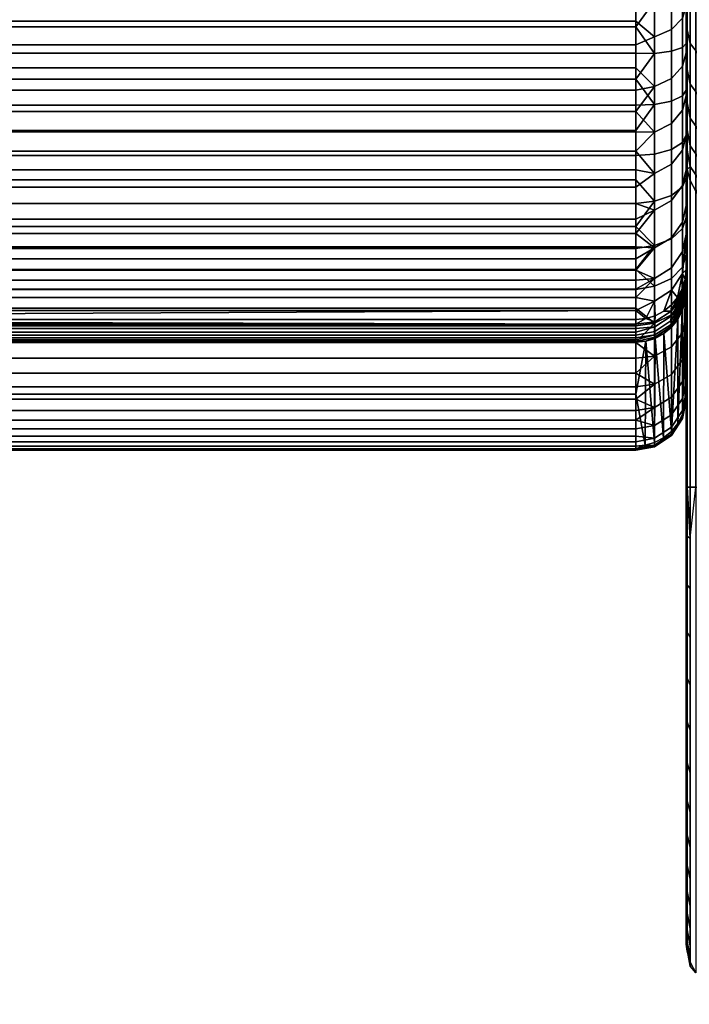
# Model space of a CAD drawing. Units: millimetres. Extents: x -475 to 475, y -555 to 575.
# Drawn here: x 242 to 376, y -555 to -359 of the extents above; entities that cross this region are included whole.
import ezdxf

# ---------------------------------------------------------------- set-up
doc = ezdxf.new("R2010")
doc.units = ezdxf.units.MM
doc.header["$MEASUREMENT"] = 0
for name, color, linetype, true_color in [('kreslo', 7, 'Continuous', 0x8cc3e6), ('kreslo bocnice', 7, 'Continuous', 0x8cc3e6), ('kreslo bocnice celo', 7, 'Continuous', 0x4b96c3)]:
    doc.layers.add(name, color=color, linetype=linetype, true_color=true_color)

msp = doc.modelspace()

# ---------------------------------------------------------------- meshes
at = {"layer": 'kreslo'}
mesh = msp.add_polyface(dxfattribs=at)
corners = [(368.68, -316.18, 15.47), (372.07, -300.05, 12.06), (372.07, -315.33, 17.53), (374.3, -314.03, 20.66), (374.3, -299.07, 15.3), (372.07, -327.54, 23.19), (368.68, -328.55, 21.21), (374.3, -325.99, 26.21), (372.07, -339.24, 29.83), (368.68, -340.42, 27.94), (374.3, -337.45, 32.71), (372.07, -350.37, 37.4), (368.68, -351.7, 35.61), (374.3, -348.35, 40.12), (372.07, -360.85, 45.84), (368.68, -362.32, 44.17), (374.3, -358.61, 48.39), (372.07, -370.6, 55.12), (368.68, -372.2, 53.57), (374.3, -368.16, 57.48), (367.46, -298.96, 9), (368.09, -298.31, 9), (369.11, -296.86, 9), (365, -344.18, 29.51), (375, -312.62, 24.06), (375, -324.3, 29.48), (375, -335.51, 35.84), (375, -298, 18.83), (375, -346.16, 43.08), (375, -356.19, 51.16), (375, -365.52, 60.04), (372.07, -354.98, 417.52), (368.68, -355.22, 419.74), (368.68, -365.64, 418.06), (372.07, -365.17, 415.88), (374.3, -354.62, 414.15), (374.3, -364.46, 412.57), (365, -360.32, 419.77), (370.47, -344.67, 419.37), (368.68, -344.67, 420.3), (366.82, -344.67, 420.83), (372.07, -344.67, 418.07), (373.37, -344.67, 416.47), (375, -363.68, 408.97), (375, -354.23, 410.49), (374.83, -344.67, 412.82), (374.3, -344.67, 414.68), (375, -344.67, 411), (375, -335.51, 35.84), (375, -408.69, 149.24), (375, -346.16, 43.08), (375, -356.19, 51.16), (375, -324.3, 29.48), (375, -344.67, 411), (375, -312.62, 24.06), (375, -298, 18.83), (375, -282.94, 15.05)]
mesh.append_faces([[corners[k] for k in face] for face in [(0, 1, 2, 2), (3, 2, 1, 4), (5, 6, 0, 2), (7, 5, 2, 3), (8, 9, 6, 5), (10, 8, 5, 7), (11, 12, 9, 8), (13, 11, 8, 10), (14, 15, 12, 11), (16, 14, 11, 13), (17, 18, 15, 14), (19, 17, 14, 16), (0, 20, 21, 21), (0, 21, 22, 22), (0, 22, 1, 1), (12, 23, 9, 9), (7, 3, 24, 25), (10, 7, 25, 26), (3, 4, 27, 24), (28, 29, 16, 13), (13, 10, 26, 28), (19, 16, 29, 30), (31, 32, 33, 34), (35, 31, 34, 36), (32, 37, 33, 33), (31, 38, 39, 32), (40, 32, 39, 39), (31, 41, 38, 38), (31, 42, 41, 41), (35, 42, 31, 31), (35, 36, 43, 44), (44, 45, 46, 35), (44, 47, 45, 45), (46, 42, 35, 35), (48, 49, 50, 50), (49, 51, 50, 50), (52, 49, 48, 48), (53, 49, 54, 54), (54, 49, 52, 52), (55, 56, 53, 53), (53, 54, 55, 55)]])
mesh = msp.add_polyface(dxfattribs=at)
corners = [(-372.07, -379.56, 65.16), (-372.07, -370.6, 55.12), (-368.68, -372.2, 53.57), (-368.68, -381.28, 63.74), (-365, -317.05, 15.08), (-368.68, -316.18, 15.47), (-365, -311.42, 12.84), (-366.73, -299.52, 9), (-365, -322.63, 17.54), (-368.68, -328.55, 21.21), (-365, -328.15, 20.22), (-365, -333.59, 23.11), (-368.68, -340.42, 27.94), (-365, -338.93, 26.2), (-365, -344.18, 29.51), (-368.68, -351.7, 35.61), (-365, -349.32, 33.01), (-368.68, -362.32, 44.17), (-365, -354.33, 36.71), (-365, -359.21, 40.6), (-365, -363.94, 44.67), (-365, -368.52, 48.91), (-365, -372.93, 53.32), (-365, -377.17, 57.87), (-365, -381.23, 62.57), (-372.07, -365.17, 415.88), (-372.07, -375.14, 413.17), (-368.68, -375.83, 415.28), (-368.68, -365.64, 418.06), (-372.07, -354.98, 417.52), (-368.68, -355.22, 419.74), (-365, -380.98, 414.17), (-365, -375.91, 416), (-365, -370.76, 417.54), (-365, -365.55, 418.8), (-365, -360.32, 419.77), (-366.82, -344.67, 420.83), (-365, -349.86, 420.87), (-365, -344.67, 421), (-365, -355.08, 420.46), (-368.68, -344.67, 420.3), (-370.47, -344.67, 419.37), (365, -375.91, 416), (-365, -375.91, 416), (-365, -380.98, 414.17), (365, -380.98, 414.17), (365, -365.55, 418.8), (-365, -365.55, 418.8), (-365, -370.76, 417.54), (365, -370.76, 417.54), (365, -355.08, 420.46), (-365, -355.08, 420.46), (-365, -360.32, 419.77), (365, -360.32, 419.77), (365, -344.67, 421), (-365, -344.67, 421), (-365, -349.86, 420.87), (365, -349.86, 420.87)]
mesh.append_faces([[corners[k] for k in face] for face in [(0, 1, 2, 3), (4, 5, 6, 6), (5, 7, 6, 6), (5, 4, 8, 8), (9, 8, 10, 10), (9, 10, 11, 11), (12, 13, 14, 14), (15, 14, 16, 16), (12, 11, 13, 13), (12, 9, 11, 11), (15, 12, 14, 14), (17, 15, 18, 19), (20, 17, 19, 19), (16, 18, 15, 15), (5, 8, 9, 9), (2, 17, 20, 21), (2, 21, 22, 22), (3, 23, 24, 24), (2, 22, 23, 23), (2, 23, 3, 3), (25, 26, 27, 28), (29, 25, 28, 30), (27, 31, 32, 32), (27, 32, 33, 33), (28, 34, 35, 35), (30, 28, 35, 35), (28, 33, 34, 34), (28, 27, 33, 33), (36, 37, 38, 38), (30, 35, 39, 39), (39, 37, 30, 30), (37, 36, 30, 30), (29, 30, 40, 41), (36, 40, 30, 30), (42, 43, 44, 45), (46, 47, 48, 49), (49, 48, 43, 42), (50, 51, 52, 53), (54, 55, 56, 57), (57, 56, 51, 50), (53, 52, 47, 46)]])
mesh = msp.add_polyface(dxfattribs=at)
corners = [(365, -300.05, 9), (365.9, -299.91, 9), (365.46, -300.01, 9), (366.33, -299.74, 9), (365, -305.75, 10.81), (365, -300.05, 9), (365.46, -300.01, 9), (365.9, -299.91, 9), (366.33, -299.74, 9), (365, -311.42, 12.84), (366.73, -299.52, 9), (365, -317.05, 15.08), (368.68, -316.18, 15.47), (367.46, -298.96, 9), (365, -322.63, 17.54), (368.68, -328.55, 21.21), (365, -328.15, 20.22), (365, -333.59, 23.11), (368.68, -340.42, 27.94), (365, -344.18, 29.51), (365, -338.93, 26.2), (368.68, -351.7, 35.61), (365, -349.32, 33.01), (368.68, -362.32, 44.17), (365, -359.21, 40.6), (365, -354.33, 36.71), (365, -363.94, 44.67), (368.68, -365.64, 418.06), (365, -360.32, 419.77), (365, -365.55, 418.8), (366.82, -344.67, 420.83), (365, -344.67, 421), (365, -349.86, 420.87), (368.68, -355.22, 419.74), (365, -355.08, 420.46), (0, -300.05, 9), (365, -300.05, 9), (365, -305.75, 10.81), (365, -311.42, 12.84), (365, -317.05, 15.08), (-365, -317.05, 15.08), (-365, -311.42, 12.84), (-365, -305.75, 10.81), (365, -322.63, 17.54), (365, -328.15, 20.22), (-365, -328.15, 20.22), (-365, -322.63, 17.54), (365, -333.59, 23.11), (365, -338.93, 26.2), (-365, -338.93, 26.2), (-365, -333.59, 23.11), (365, -344.18, 29.51), (365, -349.32, 33.01), (-365, -349.32, 33.01), (-365, -344.18, 29.51), (365, -354.33, 36.71), (365, -359.21, 40.6), (-365, -359.21, 40.6), (-365, -354.33, 36.71), (365, -363.94, 44.67), (365, -368.52, 48.91), (-365, -368.52, 48.91), (-365, -363.94, 44.67)]
mesh.append_faces([[corners[k] for k in face] for face in [(0, 1, 2, 2), (1, 0, 3, 3), (4, 5, 6, 6), (4, 6, 7, 7), (8, 4, 7, 7), (9, 4, 10, 10), (11, 9, 12, 12), (10, 4, 8, 8), (12, 9, 10, 10), (13, 12, 10, 10), (12, 14, 11, 11), (15, 16, 14, 14), (15, 17, 16, 16), (18, 19, 20, 20), (21, 22, 19, 19), (18, 20, 17, 17), (18, 17, 15, 15), (23, 24, 25, 21), (26, 24, 23, 23), (22, 21, 25, 25), (12, 15, 14, 14), (27, 28, 29, 29), (30, 31, 32, 32), (33, 34, 28, 28), (34, 33, 32, 32), (32, 33, 30, 30), (35, 36, 37, 37), (38, 39, 40, 41), (37, 38, 41, 42), (43, 44, 45, 46), (47, 48, 49, 50), (44, 47, 50, 45), (39, 43, 46, 40), (51, 52, 53, 54), (55, 56, 57, 58), (52, 55, 58, 53), (59, 60, 61, 62), (56, 59, 62, 57), (48, 51, 54, 49), (37, 42, 35, 35)]])
mesh = msp.add_polyface(dxfattribs=at)
corners = [(374.99, -409.35, 149.17), (374.99, -409.51, 149.17), (374.95, -409.99, 149.11), (374.95, -409.83, 149.11), (374.99, -409.67, 149.17), (374.95, -410.16, 149.11), (374.98, -409.98, 149.18), (375, -409.49, 149.23), (375, -409.64, 149.24), (374.98, -410.13, 149.18), (374.99, -409.83, 149.17), (375, -409.34, 149.23), (375, -409.02, 149.23), (375, -409.18, 149.23), (375, -408.69, 149.24), (374.81, -410.63, 148.98), (375, -408.86, 149.23), (374.3, -376.94, 67.31), (374.3, -368.16, 57.48), (375, -365.52, 60.04), (375, -374.1, 69.65), (374.3, -384.89, 77.82), (375, -381.87, 79.92), (374.3, -399.24, 103.08), (374.3, -391.96, 88.95), (375, -388.78, 90.79), (375, -395.89, 104.6), (375, -401.62, 119.04), (374.3, -405.1, 117.85), (374.3, -409.48, 133.12), (375, -408.69, 149.24), (374.81, -410.63, 148.98), (374.3, -400.5, 396.22), (372.07, -402.52, 398.95), (372.07, -410.47, 392.36), (374.3, -408.18, 389.87), (374.3, -392.19, 401.73), (372.07, -393.91, 404.65), (374.3, -383.35, 406.33), (372.07, -384.75, 409.41), (374.3, -374.07, 409.95), (372.07, -375.14, 413.17), (374.3, -364.46, 412.57), (372.07, -365.17, 415.88), (375, -405.68, 387.16), (375, -398.31, 393.27), (375, -390.33, 398.56), (375, -381.83, 402.97), (375, -372.92, 406.45), (375, -363.68, 408.97), (375, -365.52, 60.04), (375, -408.69, 149.24), (375, -374.1, 69.65), (375, -356.19, 51.16), (375, -395.89, 104.6), (375, -401.62, 119.04), (375, -388.78, 90.79), (375, -381.87, 79.92), (375, -433.89, 309.17), (375, -423.47, 230.53), (375, -363.68, 408.97), (375, -390.33, 398.56), (375, -381.83, 402.97), (375, -398.31, 393.27), (375, -372.92, 406.45), (375, -354.23, 410.49), (375, -344.67, 411)]
mesh.append_faces([[corners[k] for k in face] for face in [(0, 1, 2, 3), (1, 4, 5, 2), (6, 7, 8, 9), (10, 11, 7, 6), (1, 12, 13, 4), (14, 0, 3, 15), (4, 13, 11, 10), (0, 16, 12, 1), (0, 14, 16, 16), (17, 18, 19, 20), (21, 17, 20, 22), (23, 24, 25, 26), (24, 21, 22, 25), (26, 27, 28, 23), (27, 29, 28, 28), (30, 29, 27, 27), (29, 30, 31, 31), (32, 33, 34, 35), (36, 37, 33, 32), (38, 39, 37, 36), (40, 41, 39, 38), (42, 43, 41, 40), (32, 35, 44, 45), (36, 32, 45, 46), (40, 38, 47, 48), (48, 49, 42, 40), (38, 36, 46, 47), (50, 51, 52, 52), (50, 53, 51, 51), (54, 51, 55, 55), (51, 56, 57, 57), (54, 56, 51, 51), (52, 51, 57, 57), (58, 59, 60, 60), (61, 58, 62, 62), (58, 61, 63, 63), (58, 64, 62, 62), (58, 60, 64, 64), (65, 60, 59, 59), (59, 66, 65, 65), (59, 51, 66, 66)]])
mesh = msp.add_polyface(dxfattribs=at)
corners = [(368.8, -422.14, 150.9), (366.96, -422.94, 151.89), (365, -422.96, 151.04), (368.77, -421.69, 150.02), (365, -422.67, 150.29), (365, -422.27, 149.65), (365, -421.76, 149.1), (368.76, -420.98, 149.25), (368.77, -420.05, 148.66), (365, -421.14, 148.65), (365, -420.41, 148.31), (368.68, -372.2, 53.57), (365, -368.52, 48.91), (365, -363.94, 44.67), (368.68, -362.32, 44.17), (368.68, -381.28, 63.74), (365, -377.17, 57.87), (368.68, -389.51, 74.62), (365, -385.1, 67.41), (368.68, -396.82, 86.13), (365, -395.53, 82.59), (365, -392.26, 77.43), (365, -406.55, 103.98), (365, -404.11, 98.55), (368.68, -404.35, 100.75), (365, -408.77, 109.46), (365, -401.46, 93.16), (368.68, -414.95, 131.84), (366.95, -418.42, 147.95), (365, -416.79, 137.01), (368.68, -443.94, 318.48), (368.68, -443.64, 329.04), (365, -444.64, 323.54), (368.68, -442.23, 339.51), (365, -441.81, 344.76), (365, -442.95, 339.49), (368.68, -439.72, 349.76), (365, -440.38, 349.97), (365, -443.8, 334.18), (365, -438.68, 355.09), (368.68, -436.12, 359.69), (365, -436.71, 360.11), (368.68, -431.49, 369.19), (365, -431.99, 369.74), (365, -434.47, 365), (365, -429.27, 374.32), (365, -423.2, 382.91), (365, -426.34, 378.71), (368.68, -425.88, 378.14), (368.68, -419.36, 386.44), (365, -419.88, 386.9), (368.68, -411.98, 394), (365, -412.61, 394.37), (365, -416.36, 390.71), (368.68, -403.85, 400.73), (365, -404.46, 401.16), (365, -408.64, 397.86), (365, -400.09, 404.24), (368.68, -395.04, 406.57), (365, -395.53, 407.1), (368.68, -385.67, 411.44), (365, -385.96, 412.08), (365, -390.82, 409.72), (368.68, -375.83, 415.28), (365, -375.91, 416), (365, -380.98, 414.17), (365, -370.76, 417.54), (368.68, -365.64, 418.06), (365, -365.55, 418.8), (365, -433.47, 229.88), (365, -423.13, 151.89), (366.96, -422.94, 151.89), (366.82, -443.64, 307.88)]
mesh.append_faces([[corners[k] for k in face] for face in [(0, 1, 2, 2), (3, 4, 5, 5), (6, 7, 3, 5), (8, 9, 10, 10), (7, 6, 9, 8), (11, 12, 13, 14), (11, 15, 16, 16), (15, 17, 18, 18), (19, 20, 21, 17), (22, 23, 24, 24), (25, 22, 24, 24), (23, 26, 24, 24), (27, 28, 29, 29), (30, 31, 32, 32), (33, 34, 35, 35), (36, 37, 34, 33), (33, 35, 38, 31), (36, 39, 37, 37), (40, 41, 39, 39), (42, 43, 44, 44), (42, 45, 43, 43), (40, 44, 41, 41), (46, 47, 48, 48), (47, 45, 48, 48), (49, 50, 46, 46), (51, 52, 53, 49), (54, 55, 56, 56), (54, 57, 55, 55), (51, 56, 52, 52), (51, 54, 56, 56), (58, 59, 57, 57), (54, 58, 57, 57), (60, 61, 62, 58), (59, 58, 62, 62), (63, 64, 65, 65), (63, 66, 64, 64), (67, 68, 66, 66), (63, 65, 61, 60), (53, 50, 49, 49), (69, 70, 71, 71), (69, 71, 72, 72)]])
mesh = msp.add_polyface(dxfattribs=at)
corners = [(372.03, -416.93, 148.61), (372, -417.96, 149), (368.77, -420.05, 148.66), (368.79, -419.04, 148.28), (372, -419.58, 150.26), (374.2, -416.6, 150.65), (372.04, -419.99, 151.04), (371.99, -418.89, 149.56), (374.18, -416.07, 149.96), (374.18, -415.26, 149.41), (374.2, -414.27, 149.04), (372.09, -420.16, 151.89), (373.33, -418.63, 151.89), (368.83, -417.85, 148.03), (370.56, -416.94, 148.15), (365, -419.56, 148.07), (366.95, -418.42, 147.95), (374.22, -413.13, 148.81), (374.21, -413.73, 148.91), (373.31, -414.2, 148.51), (372.07, -415.7, 148.31), (372.07, -379.56, 65.16), (368.68, -381.28, 63.74), (368.68, -372.2, 53.57), (372.07, -370.6, 55.12), (374.3, -376.94, 67.31), (374.3, -368.16, 57.48), (372.07, -387.68, 75.89), (368.68, -389.51, 74.62), (374.3, -384.89, 77.82), (372.07, -394.9, 87.25), (368.68, -396.82, 86.13), (374.3, -391.96, 88.95), (372.07, -402.33, 101.67), (368.68, -404.35, 100.75), (374.3, -399.24, 103.08), (372.07, -408.31, 116.75), (368.68, -410.42, 116.04), (374.3, -405.1, 117.85), (372.07, -412.79, 132.35), (368.68, -414.95, 131.84), (374.3, -409.48, 133.12), (365, -401.46, 93.16), (365, -414.2, 125.99), (370.56, -416.94, 148.15), (368.83, -417.85, 148.03), (372.07, -415.7, 148.31), (366.95, -418.42, 147.95), (373.31, -414.2, 148.51), (365, -408.77, 109.46), (372.07, -410.47, 392.36), (368.68, -411.98, 394), (368.68, -419.36, 386.44), (372.07, -417.68, 384.98), (374.3, -408.18, 389.87), (374.3, -415.13, 382.74), (372.07, -402.52, 398.95), (368.68, -403.85, 400.73), (372.07, -393.91, 404.65), (368.68, -395.04, 406.57), (372.07, -384.75, 409.41), (368.68, -385.67, 411.44), (372.07, -375.14, 413.17), (368.68, -375.83, 415.28), (372.07, -365.17, 415.88), (368.68, -365.64, 418.06), (365, -370.76, 417.54)]
mesh.append_faces([[corners[k] for k in face] for face in [(0, 1, 2, 3), (4, 5, 6, 6), (7, 8, 4, 4), (1, 9, 7, 7), (0, 10, 1, 1), (11, 6, 12, 12), (3, 13, 14, 0), (3, 15, 16, 16), (13, 3, 16, 16), (17, 18, 0, 0), (19, 17, 0, 0), (19, 0, 20, 20), (14, 20, 0, 0), (21, 22, 23, 24), (25, 21, 24, 26), (27, 28, 22, 21), (29, 27, 21, 25), (30, 31, 28, 27), (32, 30, 27, 29), (33, 34, 31, 30), (35, 33, 30, 32), (36, 37, 34, 33), (38, 36, 33, 35), (39, 40, 37, 36), (41, 39, 36, 38), (34, 42, 31, 31), (43, 37, 40, 40), (39, 44, 45, 40), (39, 46, 44, 44), (45, 47, 40, 40), (48, 46, 39, 39), (41, 48, 39, 39), (37, 49, 34, 34), (50, 51, 52, 53), (54, 50, 53, 55), (56, 57, 51, 50), (58, 59, 57, 56), (60, 61, 59, 58), (62, 63, 61, 60), (64, 65, 63, 62), (65, 66, 63, 63)]])
mesh = msp.add_polyface(dxfattribs=at)
corners = [(366.96, -422.94, 151.89), (365, -423.13, 151.89), (365, -422.96, 151.04), (366.95, -418.42, 147.95), (365, -419.56, 148.07), (365, -418.61, 147.93), (368.68, -372.2, 53.57), (365, -372.93, 53.32), (365, -368.52, 48.91), (368.68, -381.28, 63.74), (365, -381.23, 62.57), (365, -377.17, 57.87), (365, -385.1, 67.41), (368.68, -389.51, 74.62), (365, -388.78, 72.36), (365, -392.26, 77.43), (368.68, -396.82, 86.13), (365, -401.46, 93.16), (365, -398.6, 87.84), (368.68, -410.42, 116.04), (365, -412.6, 120.47), (365, -410.79, 114.96), (365, -408.77, 109.46), (365, -414.2, 125.99), (366.95, -418.42, 147.95), (365, -418.61, 147.93), (365, -416.79, 137.01), (368.68, -414.95, 131.84), (365, -395.53, 82.59), (366.82, -443.64, 307.88), (365, -444.35, 313.02), (365, -443.8, 307.86), (368.68, -443.94, 318.48), (365, -444.63, 318.25), (368.68, -443.64, 329.04), (365, -444.36, 328.85), (365, -444.64, 323.54), (365, -443.8, 334.18), (366.82, -443.64, 307.88), (365, -443.8, 307.86), (365, -433.47, 229.88), (0, -418.61, 147.93), (365, -418.61, 147.93), (365, -419.56, 148.07), (365, -372.93, 53.32), (365, -377.17, 57.87), (-365, -377.17, 57.87), (-365, -372.93, 53.32), (365, -368.52, 48.91), (-365, -368.52, 48.91), (365, -381.23, 62.57), (365, -385.1, 67.41), (-365, -385.1, 67.41), (-365, -381.23, 62.57), (365, -388.78, 72.36), (365, -392.26, 77.43), (-365, -392.26, 77.43), (-365, -388.78, 72.36), (365, -395.53, 82.59), (365, -398.6, 87.84), (-365, -398.6, 87.84), (-365, -395.53, 82.59), (365, -401.46, 93.16), (365, -404.11, 98.55), (-365, -404.11, 98.55), (-365, -401.46, 93.16), (365, -406.55, 103.98), (365, -408.77, 109.46), (-365, -408.77, 109.46), (-365, -406.55, 103.98), (365, -410.79, 114.96), (365, -412.6, 120.47), (-365, -412.6, 120.47), (-365, -410.79, 114.96), (365, -414.2, 125.99), (365, -416.79, 137.01), (-365, -416.79, 137.01), (-365, -414.2, 125.99), (365, -418.61, 147.93), (0, -418.61, 147.93)]
mesh.append_faces([[corners[k] for k in face] for face in [(0, 1, 2, 2), (3, 4, 5, 5), (6, 7, 8, 8), (9, 10, 11, 11), (9, 12, 10, 10), (6, 11, 7, 7), (13, 14, 12, 12), (14, 13, 15, 15), (16, 17, 18, 18), (19, 20, 21, 21), (19, 21, 22, 22), (20, 19, 23, 23), (24, 25, 26, 26), (27, 26, 23, 23), (28, 16, 18, 18), (29, 30, 31, 31), (32, 33, 30, 30), (34, 35, 36, 36), (34, 37, 35, 35), (32, 36, 33, 33), (38, 39, 40, 40), (41, 42, 43, 43), (44, 45, 46, 47), (48, 44, 47, 49), (50, 51, 52, 53), (54, 55, 56, 57), (51, 54, 57, 52), (58, 59, 60, 61), (62, 63, 64, 65), (59, 62, 65, 60), (55, 58, 61, 56), (66, 67, 68, 69), (70, 71, 72, 73), (67, 70, 73, 68), (74, 75, 76, 77), (75, 78, 79, 79), (71, 74, 77, 72), (63, 66, 69, 64), (79, 76, 75, 75), (53, 46, 45, 50)]])
mesh = msp.add_polyface(dxfattribs=at)
corners = [(-366.95, -418.42, 147.95), (-365, -418.61, 147.93), (-365, -419.56, 148.07), (-366.95, -418.42, 147.95), (-365, -416.79, 137.01), (-365, -418.61, 147.93), (-366.82, -443.64, 307.88), (-365, -443.8, 307.86), (-365, -444.35, 313.02), (-366.82, -443.64, 307.88), (-365, -433.47, 229.88), (-365, -443.8, 307.86), (365, -420.41, 148.31), (365, -421.14, 148.65), (-365, -421.14, 148.65), (-365, -420.41, 148.31), (365, -419.56, 148.07), (-365, -419.56, 148.07), (-365, -418.61, 147.93), (0, -418.61, 147.93), (365, -421.76, 149.1), (-365, -421.76, 149.1), (365, -422.27, 149.65), (-365, -422.27, 149.65), (365, -422.67, 150.29), (365, -422.96, 151.04), (-365, -422.96, 151.04), (-365, -422.67, 150.29), (365, -423.13, 151.89), (-365, -423.13, 151.89), (365, -444.35, 313.02), (-365, -444.35, 313.02), (-365, -443.8, 307.86), (365, -443.8, 307.86), (365, -444.64, 323.54), (-365, -444.64, 323.54), (-365, -444.63, 318.25), (365, -444.63, 318.25), (365, -443.8, 334.18), (-365, -443.8, 334.18), (-365, -444.36, 328.85), (365, -444.36, 328.85), (365, -441.81, 344.76), (-365, -441.81, 344.76), (-365, -442.95, 339.49), (365, -442.95, 339.49), (365, -438.68, 355.09), (-365, -438.68, 355.09), (-365, -440.38, 349.97), (365, -440.38, 349.97), (365, -434.47, 365), (-365, -434.47, 365), (-365, -436.71, 360.11), (365, -436.71, 360.11), (365, -429.27, 374.32), (-365, -429.27, 374.32), (-365, -431.99, 369.74), (365, -431.99, 369.74), (365, -423.2, 382.91), (-365, -423.2, 382.91), (-365, -426.34, 378.71), (365, -426.34, 378.71), (365, -419.88, 386.9), (-365, -419.88, 386.9), (365, -412.61, 394.37), (-365, -412.61, 394.37), (-365, -416.36, 390.71), (365, -416.36, 390.71), (365, -404.46, 401.16), (-365, -404.46, 401.16), (-365, -408.64, 397.86), (365, -408.64, 397.86), (365, -395.53, 407.1), (-365, -395.53, 407.1), (-365, -400.09, 404.24), (365, -400.09, 404.24), (365, -385.96, 412.08), (-365, -385.96, 412.08), (-365, -390.82, 409.72), (365, -390.82, 409.72), (365, -380.98, 414.17), (-365, -380.98, 414.17), (-365, -423.13, 151.89), (365, -423.13, 151.89), (365, -433.47, 229.88), (-365, -433.47, 229.88), (365, -443.8, 307.86), (-365, -443.8, 307.86), (0, -418.61, 147.93), (-365, -418.61, 147.93), (-365, -416.79, 137.01)]
mesh.append_faces([[corners[k] for k in face] for face in [(0, 1, 2, 2), (3, 4, 5, 5), (6, 7, 8, 8), (9, 10, 11, 11), (12, 13, 14, 15), (16, 12, 15, 17), (17, 18, 19, 19), (16, 17, 19, 19), (13, 20, 21, 14), (20, 22, 23, 21), (24, 25, 26, 27), (28, 29, 26, 25), (22, 24, 27, 23), (30, 31, 32, 33), (34, 35, 36, 37), (37, 36, 31, 30), (38, 39, 40, 41), (42, 43, 44, 45), (45, 44, 39, 38), (41, 40, 35, 34), (46, 47, 48, 49), (50, 51, 52, 53), (53, 52, 47, 46), (54, 55, 56, 57), (58, 59, 60, 61), (61, 60, 55, 54), (57, 56, 51, 50), (49, 48, 43, 42), (62, 63, 59, 58), (64, 65, 66, 67), (68, 69, 70, 71), (71, 70, 65, 64), (72, 73, 74, 75), (76, 77, 78, 79), (79, 78, 73, 72), (75, 74, 69, 68), (80, 81, 77, 76), (67, 66, 63, 62), (82, 83, 84, 85), (86, 87, 85, 84), (88, 89, 90, 90)]])
mesh = msp.add_polyface(dxfattribs=at)
corners = [(374.94, -410.91, 149.16), (374.94, -411.19, 149.19), (374.79, -412.15, 149.11), (374.79, -411.87, 149.07), (374.95, -410.16, 149.11), (374.8, -410.96, 148.99), (374.95, -409.99, 149.11), (374.8, -411.27, 149.01), (374.95, -410.31, 149.12), (374.99, -409.67, 149.17), (374.99, -409.83, 149.17), (374.98, -409.98, 149.18), (374.95, -410.47, 149.12), (374.98, -410.13, 149.18), (374.94, -410.62, 149.13), (374.79, -411.58, 149.03), (374.94, -410.76, 149.14), (374.98, -410.28, 149.19), (374.98, -410.42, 149.2), (374.22, -413.13, 148.81), (374.94, -411.94, 149.34), (375, -410.97, 149.41), (375, -411.22, 149.48), (374.94, -412.2, 149.42), (374.94, -411.7, 149.28), (375, -410.73, 149.36), (375, -410.21, 149.28), (375, -410.48, 149.31), (374.94, -411.45, 149.23), (375, -409.79, 149.24), (375, -409.93, 149.25), (375, -409.64, 149.24), (374.81, -410.63, 148.98), (374.95, -409.83, 149.11), (374.3, -409.48, 133.12), (374.81, -410.63, 148.98), (374.24, -412.49, 148.74), (374.3, -408.18, 389.87), (374.3, -415.13, 382.74), (375, -412.37, 380.31), (375, -405.68, 387.16), (375, -409.93, 149.25), (375, -409.79, 149.24), (375, -413.04, 151.89), (375, -409.64, 149.24), (375, -409.49, 149.23), (375, -409.34, 149.23), (375, -409.18, 149.23), (375, -410.21, 149.28), (375, -410.48, 149.31), (375, -410.73, 149.36), (375, -409.02, 149.23), (375, -408.86, 149.23), (375, -408.69, 149.24), (375, -433.89, 309.17), (375, -398.31, 393.27), (375, -405.68, 387.16)]
mesh.append_faces([[corners[k] for k in face] for face in [(0, 1, 2, 3), (4, 5, 6, 6), (7, 4, 8, 8), (5, 4, 7, 7), (9, 10, 8, 4), (10, 11, 12, 8), (11, 13, 14, 12), (12, 7, 8, 8), (15, 12, 14, 14), (7, 12, 15, 15), (16, 15, 14, 14), (3, 16, 0, 0), (15, 16, 3, 3), (13, 17, 16, 14), (17, 18, 0, 16), (7, 19, 5, 5), (20, 21, 22, 23), (24, 25, 21, 20), (1, 26, 27, 28), (0, 18, 1, 1), (28, 27, 25, 24), (26, 1, 18, 18), (17, 29, 30, 18), (13, 31, 29, 17), (32, 33, 5, 5), (5, 33, 6, 6), (30, 26, 18, 18), (34, 35, 36, 36), (37, 38, 39, 40), (41, 42, 43, 43), (43, 42, 44, 44), (45, 46, 43, 43), (45, 43, 44, 44), (46, 47, 43, 43), (48, 43, 49, 49), (43, 50, 49, 49), (48, 41, 43, 43), (51, 43, 47, 47), (52, 43, 51, 51), (53, 43, 52, 52), (54, 55, 56, 56)]])
mesh = msp.add_polyface(dxfattribs=at)
corners = [(374.94, -411.94, 149.34), (374.94, -412.2, 149.42), (374.78, -413.16, 149.37), (374.78, -412.91, 149.28), (374.93, -412.44, 149.51), (374.77, -413.4, 149.46), (374.19, -414.76, 149.2), (374.18, -415.26, 149.41), (374.77, -413.83, 149.69), (374.18, -415.69, 149.66), (374.94, -411.19, 149.19), (374.94, -411.45, 149.23), (374.78, -412.42, 149.16), (374.79, -412.15, 149.11), (374.21, -413.73, 148.91), (374.79, -411.87, 149.07), (374.2, -414.27, 149.04), (374.78, -412.67, 149.22), (374.94, -411.7, 149.28), (374.79, -411.58, 149.03), (374.22, -413.13, 148.81), (374.8, -411.27, 149.01), (374.78, -414.51, 150.29), (375, -412.56, 150.33), (375, -412.77, 150.66), (374.78, -414.73, 150.64), (374.77, -414.21, 149.97), (375, -412.26, 150.02), (375, -412.93, 151.04), (374.79, -414.88, 151.03), (374.24, -412.49, 148.74), (374.8, -410.96, 148.99), (373.31, -414.2, 148.51), (374.81, -410.63, 148.98), (375, -411.89, 149.77), (375, -411.22, 149.48), (375, -411.46, 149.57), (374.81, -415, 151.89), (375, -413.04, 151.89), (374.3, -409.48, 133.12), (374.24, -412.49, 148.74), (373.31, -414.2, 148.51), (375, -410.97, 149.41), (375, -413.04, 151.89), (375, -411.22, 149.48), (375, -410.73, 149.36), (375, -412.77, 150.66), (375, -412.93, 151.04), (375, -411.46, 149.57), (375, -412.56, 150.33), (375, -423.47, 230.53), (375, -408.69, 149.24), (375, -411.89, 149.77), (375, -412.26, 150.02), (375, -412.37, 380.31), (375, -433.89, 309.17), (375, -405.68, 387.16)]
mesh.append_faces([[corners[k] for k in face] for face in [(0, 1, 2, 3), (1, 4, 5, 2), (2, 6, 3, 3), (7, 2, 5, 5), (6, 2, 7, 7), (5, 8, 9, 7), (10, 11, 12, 13), (13, 14, 15, 15), (16, 13, 12, 12), (14, 13, 16, 16), (17, 16, 12, 12), (6, 17, 3, 3), (16, 17, 6, 6), (11, 18, 17, 12), (18, 0, 3, 17), (19, 20, 21, 21), (14, 19, 15, 15), (20, 19, 14, 14), (22, 23, 24, 25), (26, 27, 23, 22), (25, 24, 28, 29), (4, 8, 5, 5), (30, 31, 20, 20), (20, 32, 30, 30), (33, 31, 30, 30), (8, 34, 27, 26), (1, 35, 36, 4), (37, 29, 28, 38), (8, 4, 34, 34), (4, 36, 34, 34), (39, 40, 41, 41), (42, 43, 44, 44), (42, 45, 43, 43), (46, 43, 47, 47), (44, 43, 48, 48), (46, 49, 43, 43), (50, 43, 51, 51), (52, 43, 53, 53), (43, 49, 53, 53), (54, 55, 56, 56), (48, 43, 52, 52)]])
mesh = msp.add_polyface(dxfattribs=at)
corners = [(374.2, -416.6, 150.65), (372, -419.58, 150.26), (374.19, -416.37, 150.3), (372.04, -419.99, 151.04), (374.21, -416.76, 151.04), (374.18, -416.07, 149.96), (371.99, -418.89, 149.56), (374.18, -415.69, 149.66), (374.18, -415.26, 149.41), (372, -417.96, 149), (374.19, -414.76, 149.2), (374.2, -414.27, 149.04), (372.03, -416.93, 148.61), (374.21, -413.73, 148.91), (374.78, -414.51, 150.29), (374.78, -414.73, 150.64), (374.79, -414.88, 151.03), (374.77, -413.83, 149.69), (374.77, -414.21, 149.97), (373.33, -418.63, 151.89), (374.25, -416.89, 151.89), (374.81, -415, 151.89), (374.3, -437.54, 308.69), (374.3, -438.32, 318.62), (373.37, -439.32, 308.46), (374.83, -435.69, 308.94), (375, -434.64, 318.72), (375, -433.89, 309.17), (374.3, -438.04, 328.58), (375, -434.37, 328.29), (375, -433.09, 337.77), (374.3, -436.71, 338.46), (374.3, -434.34, 348.14), (375, -430.82, 347.07), (374.3, -430.95, 357.5), (375, -427.56, 356.07), (374.3, -421.29, 374.91), (374.3, -426.58, 366.46), (375, -423.36, 364.67), (375, -418.28, 372.79), (374.3, -415.13, 382.74), (375, -412.37, 380.31), (375, -423.47, 230.53), (374.81, -415, 151.89), (375, -413.04, 151.89), (374.25, -416.89, 151.89), (374.3, -437.54, 308.69), (373.37, -439.32, 308.46), (373.33, -418.63, 151.89), (374.83, -435.69, 308.94), (375, -433.89, 309.17), (375, -433.89, 309.17), (375, -434.37, 328.29), (375, -434.64, 318.72), (375, -418.28, 372.79), (375, -412.37, 380.31), (375, -433.09, 337.77), (375, -430.82, 347.07), (375, -427.56, 356.07), (375, -423.36, 364.67)]
mesh.append_faces([[corners[k] for k in face] for face in [(0, 1, 2, 2), (3, 0, 4, 4), (5, 6, 7, 7), (1, 5, 2, 2), (8, 9, 10, 10), (6, 8, 7, 7), (11, 12, 13, 13), (9, 11, 10, 10), (14, 15, 0, 2), (15, 16, 4, 0), (17, 18, 5, 7), (18, 14, 2, 5), (19, 3, 4, 4), (20, 19, 4, 4), (16, 21, 20, 4), (22, 23, 24, 24), (25, 23, 22, 22), (26, 25, 27, 27), (28, 23, 26, 29), (26, 23, 25, 25), (29, 30, 31, 28), (32, 31, 30, 33), (34, 32, 33, 35), (36, 37, 38, 39), (37, 34, 35, 38), (40, 36, 39, 41), (42, 43, 44, 44), (45, 43, 46, 46), (45, 47, 48, 48), (42, 49, 43, 43), (46, 43, 49, 49), (49, 42, 50, 50), (47, 45, 46, 46), (51, 52, 53, 53), (54, 51, 55, 55), (52, 51, 56, 56), (56, 51, 57, 57), (51, 58, 57, 57), (58, 51, 59, 59), (59, 51, 54, 54)]])
mesh = msp.add_polyface(dxfattribs=at)
corners = [(372, -419.58, 150.26), (372.04, -419.99, 151.04), (368.8, -422.14, 150.9), (368.77, -421.69, 150.02), (371.99, -418.89, 149.56), (368.76, -420.98, 149.25), (372, -417.96, 149), (368.77, -420.05, 148.66), (368.84, -422.36, 151.89), (366.96, -422.94, 151.89), (365, -422.96, 151.04), (365, -422.67, 150.29), (370.57, -421.42, 151.89), (372.09, -420.16, 151.89), (365, -420.41, 148.31), (365, -419.56, 148.07), (368.79, -419.04, 148.28), (372.07, -441.42, 328.86), (368.68, -443.64, 329.04), (368.68, -443.94, 318.48), (372.07, -441.71, 318.54), (374.3, -438.04, 328.58), (374.3, -438.32, 318.62), (372.07, -440.04, 339.09), (368.68, -442.23, 339.51), (374.3, -436.71, 338.46), (372.07, -437.58, 349.12), (368.68, -439.72, 349.76), (374.3, -434.34, 348.14), (372.07, -434.07, 358.82), (368.68, -436.12, 359.69), (374.3, -430.95, 357.5), (372.07, -429.54, 368.11), (368.68, -431.49, 369.19), (374.3, -426.58, 366.46), (372.07, -424.06, 376.86), (368.68, -425.88, 378.14), (374.3, -421.29, 374.91), (372.07, -417.68, 384.98), (368.68, -419.36, 386.44), (374.3, -415.13, 382.74), (365, -444.35, 313.02), (366.82, -443.64, 307.88), (368.68, -443.11, 307.95), (365, -438.68, 355.09), (365, -434.47, 365), (365, -429.27, 374.32), (365, -423.2, 382.91), (370.47, -442.19, 308.08), (372.07, -440.9, 308.25), (373.37, -439.32, 308.46), (372.09, -420.16, 151.89), (373.33, -418.63, 151.89), (372.07, -440.9, 308.25), (366.96, -422.94, 151.89), (368.84, -422.36, 151.89), (368.68, -443.11, 307.95), (370.57, -421.42, 151.89), (370.47, -442.19, 308.08), (366.82, -443.64, 307.88), (373.37, -439.32, 308.46)]
mesh.append_faces([[corners[k] for k in face] for face in [(0, 1, 2, 3), (4, 0, 3, 5), (6, 4, 5, 7), (8, 9, 2, 2), (2, 10, 11, 3), (2, 12, 8, 8), (1, 13, 12, 12), (2, 1, 12, 12), (7, 14, 15, 16), (17, 18, 19, 20), (21, 17, 20, 22), (23, 24, 18, 17), (25, 23, 17, 21), (26, 27, 24, 23), (28, 26, 23, 25), (29, 30, 27, 26), (31, 29, 26, 28), (32, 33, 30, 29), (34, 32, 29, 31), (35, 36, 33, 32), (37, 35, 32, 34), (38, 39, 36, 35), (40, 38, 35, 37), (41, 42, 19, 19), (43, 19, 42, 42), (30, 44, 27, 27), (33, 45, 30, 30), (46, 33, 36, 36), (39, 47, 36, 36), (48, 19, 43, 43), (20, 48, 49, 49), (20, 49, 50, 22), (19, 48, 20, 20), (51, 52, 53, 53), (54, 55, 56, 56), (55, 57, 58, 58), (57, 51, 53, 53), (59, 54, 56, 56), (56, 55, 58, 58), (57, 53, 58, 58), (53, 52, 60, 60)]])
at = {"layer": 'kreslo bocnice'}
mesh = msp.add_polyface(dxfattribs=at)
corners = [(-375, 268.42, 9), (-375, 277.21, 12.03), (-375, 386.54, 149.54), (-375, 304.9, 25.39), (-375, 291.36, 18.09), (-375, 317.74, 33.88), (-375, 329.77, 43.48), (-375, 350.97, 65.75), (-375, 340.87, 54.14), (-375, 359.99, 78.22), (-375, 367.85, 91.45), (-375, 374.46, 105.28), (-375, 379.81, 119.66), (-375, 383.85, 134.45), (-375, -464.37, 736.79), (-375, 452, 1427), (-375, 506.23, 1409.07), (-375, 542.21, 1324.04), (-375, 513.69, 1402.9), (-375, 520.44, 1395.97), (-375, 498.16, 1414.42), (-375, 480.56, 1422.4), (-375, 471.22, 1424.94), (-375, 489.57, 1418.88), (-375, 542.7, 1343.37), (-375, 541.4, 1352.96), (-375, 539.1, 1362.36), (-375, 542.97, 1333.69), (-375, 531.56, 1380.16), (-375, 526.42, 1388.36), (-375, 535.8, 1371.46), (-375.44, 278.35, 9), (-375, 277.21, 12.03), (-375, 268.42, 9), (-375, 291.36, 18.09), (-375, 383.85, 134.45), (-375.2, 388.71, 149.26), (-375, 386.54, 149.54), (-375, 386.54, 149.54), (-375.2, 388.71, 149.26), (-375.2, 544.37, 1323.76), (-375, 542.21, 1324.04), (-375, 542.97, 1333.69), (-375, 542.21, 1324.04), (-375.2, 544.37, 1323.76), (-375.84, 500.4, 1418.23), (-375, 498.16, 1414.42), (-375, 506.23, 1409.07), (-375.84, 508.86, 1412.62), (-375, 480.56, 1422.4), (-375.84, 481.94, 1426.6), (-375.84, 472.15, 1429.26), (-375, 471.22, 1424.94), (-375, 452, 1427), (-375.84, 462.13, 1430.88), (-375.2, 452, 1429.18), (-375, 452, 1427), (-375.2, 452, 1429.18), (-375.2, -452, 1429.18), (-375, -452, 1427), (375, 268.42, 9), (375, -464.37, 736.79), (375, 386.54, 149.54), (375, 277.21, 12.03)]
mesh.append_faces([[corners[k] for k in face] for face in [(0, 1, 2, 2), (3, 2, 4, 4), (2, 3, 5, 5), (2, 1, 4, 4), (5, 6, 2, 2), (7, 2, 8, 8), (2, 7, 9, 9), (9, 10, 2, 2), (2, 11, 12, 12), (12, 13, 2, 2), (10, 11, 2, 2), (6, 8, 2, 2), (14, 2, 15, 15), (16, 17, 18, 18), (18, 17, 19, 19), (20, 17, 16, 16), (17, 21, 22, 22), (21, 17, 23, 23), (23, 17, 20, 20), (15, 17, 22, 22), (24, 25, 17, 17), (26, 17, 25, 25), (17, 27, 24, 24), (28, 29, 17, 17), (17, 30, 28, 28), (17, 26, 30, 30), (19, 17, 29, 29), (17, 15, 2, 2), (31, 32, 33, 33), (32, 31, 34, 34), (35, 36, 37, 37), (38, 39, 40, 41), (42, 43, 44, 44), (45, 46, 47, 48), (49, 50, 51, 52), (53, 52, 54, 54), (54, 55, 53, 53), (56, 57, 58, 59), (60, 61, 62, 62), (60, 62, 63, 63)]])
mesh = msp.add_polyface(dxfattribs=at)
corners = [(-375, 268.42, 9), (-375, 386.54, 149.54), (-375, -464.37, 736.79), (-375, -268.42, 9), (375, -374.46, 105.28), (375, -379.81, 119.66), (375, -386.54, 149.54), (375, -367.85, 91.45), (375, -464.37, 736.79), (375, -268.42, 9), (375, -383.85, 134.45), (375, -542.21, 1324.04), (375, -452, 1427), (375, -359.99, 78.22), (375, -304.9, 25.39), (375, -317.74, 33.88), (375, -291.36, 18.09), (375, -277.21, 12.03), (375, -340.87, 54.14), (375, -350.97, 65.75), (375, -329.77, 43.48), (375, 452, 1427), (375, -542.7, 1343.37), (375, -542.97, 1333.69), (375, -541.4, 1352.96), (375, -539.1, 1362.36), (375, -535.8, 1371.46), (375, -531.56, 1380.16), (375, -526.42, 1388.36), (375, -520.44, 1395.97), (375, -513.69, 1402.9), (375, -506.23, 1409.07), (375, -498.16, 1414.42), (375, -489.57, 1418.88), (375, -480.56, 1422.4), (375, -471.22, 1424.94), (375, -461.66, 1426.49), (375, 268.42, 9), (375, -461.66, 1426.49), (375.2, -452, 1429.18), (375, -452, 1427), (375, -542.97, 1333.69), (375, -542.21, 1324.04), (375.2, -544.37, 1323.76), (375.2, -544.37, 1323.76), (375, -542.21, 1324.04), (375, -464.37, 736.79), (375, -386.54, 149.54), (375.2, -388.71, 149.26), (375, -386.54, 149.54), (375, -383.85, 134.45), (375.2, -388.71, 149.26), (375, -268.42, 9), (375.44, -278.35, 9), (375, -277.21, 12.03)]
mesh.append_faces([[corners[k] for k in face] for face in [(0, 1, 2, 2), (0, 2, 3, 3), (4, 5, 6, 6), (7, 4, 6, 6), (6, 8, 9, 9), (6, 5, 10, 10), (8, 11, 12, 12), (7, 6, 13, 13), (6, 14, 15, 15), (6, 16, 14, 14), (6, 17, 16, 16), (6, 18, 19, 19), (18, 6, 20, 20), (6, 15, 20, 20), (13, 6, 19, 19), (8, 12, 21, 21), (22, 11, 23, 23), (24, 11, 22, 22), (11, 24, 25, 25), (25, 26, 11, 11), (26, 27, 11, 11), (11, 27, 28, 28), (11, 28, 29, 29), (29, 30, 11, 11), (30, 31, 11, 11), (32, 11, 31, 31), (11, 32, 33, 33), (11, 33, 34, 34), (35, 11, 34, 34), (11, 35, 36, 36), (36, 12, 11, 11), (17, 6, 9, 9), (37, 9, 8, 8), (38, 39, 40, 40), (41, 42, 43, 43), (44, 45, 46, 46), (46, 47, 48, 48), (49, 50, 51, 51), (52, 53, 54, 54)]])
mesh = msp.add_polyface(dxfattribs=at)
corners = [(425, 452, 1439), (387, 452, 1439), (387, 0, 1439), (425, -452, 1439), (463, 0, 1439), (375, -464.37, 736.79), (375, 452, 1427), (375, 386.54, 149.54), (378.51, 309.26, 18.11), (375.84, 293.27, 14.11), (375.84, 307.17, 21.6), (387, 309.98, 14.44), (386.14, 299.98, 9), (385.3, 299.78, 9), (387, 300.05, 9), (382.58, 310.63, 15.81), (383.74, 299.05, 9), (382.39, 297.99, 9), (384.49, 299.46, 9), (381.23, 296.73, 9), (378.08, 290.87, 9), (376.37, 284.69, 9), (379.42, 293.92, 9), (375, 277.21, 12.03), (375.44, 278.35, 9), (375, 268.42, 9), (375, 291.36, 18.09), (375, 304.9, 25.39), (380.43, 452, 1437.04), (380.43, -452, 1437.04), (382.58, -452, 1438.16), (382.58, 452, 1438.16), (384.82, -452, 1438.8), (384.82, 452, 1438.8), (376.96, 452, 1433.57), (376.96, -452, 1433.57), (378.51, -452, 1435.49), (378.51, 452, 1435.49), (375.2, 452, 1429.18), (375.2, -452, 1429.18), (375.84, -452, 1431.42), (375.84, 452, 1431.42), (375, 452, 1427), (375, -452, 1427), (376.37, 284.69, 9), (375, 268.42, 9), (375.44, 278.35, 9), (378.08, 290.87, 9), (381.23, 296.73, 9), (382.39, 297.99, 9), (379.42, 293.92, 9), (383.74, 299.05, 9), (384.49, 299.46, 9), (385.3, 299.78, 9), (386.14, 299.98, 9), (387, -300.05, 9), (387, 300.05, 9), (425, 300.05, 9), (425, -300.05, 9), (463, 300.05, 9), (463, -300.05, 9)]
mesh.append_faces([[corners[k] for k in face] for face in [(0, 1, 2, 2), (3, 0, 2, 2), (0, 3, 4, 4), (5, 6, 7, 7), (8, 9, 10, 10), (11, 12, 13, 13), (12, 11, 14, 14), (15, 16, 17, 17), (16, 15, 18, 18), (15, 17, 19, 19), (9, 20, 21, 21), (22, 20, 8, 8), (8, 20, 9, 9), (23, 24, 25, 25), (23, 26, 9, 24), (26, 27, 10, 9), (9, 21, 24, 24), (19, 22, 8, 8), (8, 15, 19, 19), (28, 29, 30, 31), (31, 30, 32, 33), (34, 35, 36, 37), (38, 39, 40, 41), (42, 43, 39, 38), (41, 40, 35, 34), (37, 36, 29, 28), (44, 45, 46, 46), (47, 45, 44, 44), (48, 49, 45, 45), (45, 50, 48, 48), (45, 47, 50, 50), (51, 45, 49, 49), (45, 52, 53, 53), (45, 53, 54, 54), (55, 45, 56, 56), (45, 54, 56, 56), (56, 57, 58, 55), (57, 59, 60, 58), (51, 52, 45, 45)]])
mesh = msp.add_polyface(dxfattribs=at)
corners = [(378.51, -387.88, 117.06), (382.58, -390.43, 116.24), (382.58, -394.73, 132), (378.51, -392.12, 132.58), (375.84, -384.01, 118.3), (375.84, -388.16, 133.48), (378.51, -382.27, 101.97), (382.58, -384.73, 100.93), (375.84, -378.53, 103.56), (378.51, -375.33, 87.45), (382.58, -377.69, 86.19), (375.84, -371.75, 89.37), (378.51, -367.08, 73.56), (382.58, -369.32, 72.1), (375.84, -363.68, 75.8), (378.51, -357.61, 60.47), (382.58, -359.71, 58.81), (375.84, -354.43, 63), (378.51, -347.01, 48.28), (382.58, -348.95, 46.44), (375.84, -344.07, 51.09), (378.51, -335.36, 37.1), (382.58, -337.12, 35.09), (375.84, -332.68, 40.16), (378.51, -322.74, 27.02), (382.58, -324.31, 24.86), (375.84, -320.34, 30.3), (378.51, -309.26, 18.11), (382.58, -310.63, 15.81), (375.84, -307.17, 21.6), (384.82, -398.24, 147.99), (382.58, -397.6, 148.08), (380.43, -396.5, 148.22), (378.51, -394.95, 148.43), (376.96, -393.05, 148.68), (375.84, -390.92, 148.96), (381.23, -296.73, 9), (382.39, -297.99, 9), (383.74, -299.05, 9), (379.42, -293.92, 9), (375.84, -293.27, 14.11), (376.37, -284.69, 9), (378.08, -290.87, 9), (375, 268.42, 9), (387, -300.05, 9), (375, -268.42, 9), (379.42, -293.92, 9), (378.08, -290.87, 9), (381.23, -296.73, 9), (382.39, -297.99, 9), (383.74, -299.05, 9), (384.49, -299.46, 9), (385.3, -299.78, 9), (386.14, -299.98, 9)]
mesh.append_faces([[corners[k] for k in face] for face in [(0, 1, 2, 3), (4, 0, 3, 5), (6, 7, 1, 0), (8, 6, 0, 4), (9, 10, 7, 6), (11, 9, 6, 8), (12, 13, 10, 9), (14, 12, 9, 11), (15, 16, 13, 12), (17, 15, 12, 14), (18, 19, 16, 15), (20, 18, 15, 17), (21, 22, 19, 18), (23, 21, 18, 20), (24, 25, 22, 21), (26, 24, 21, 23), (27, 28, 25, 24), (29, 27, 24, 26), (2, 30, 31, 31), (32, 2, 31, 31), (3, 32, 33, 33), (3, 34, 35, 5), (33, 34, 3, 3), (32, 3, 2, 2), (28, 27, 36, 36), (37, 28, 36, 36), (38, 28, 37, 37), (39, 36, 27, 27), (40, 41, 42, 42), (40, 42, 27, 27), (42, 39, 27, 27), (43, 44, 45, 45), (46, 47, 45, 45), (48, 46, 45, 45), (48, 45, 49, 49), (50, 49, 45, 45), (50, 45, 51, 51), (51, 45, 52, 52), (52, 45, 53, 53), (45, 44, 53, 53)]])
mesh = msp.add_polyface(dxfattribs=at)
corners = [(375.84, -452, 1431.42), (375.84, -462.13, 1430.88), (376.96, -452, 1433.57), (375.2, -452, 1429.18), (375.84, -472.15, 1429.26), (375, -461.66, 1426.49), (375, -471.22, 1424.94), (375, -480.56, 1422.4), (375.84, -481.94, 1426.6), (375.84, -491.4, 1422.91), (375, -489.57, 1418.88), (375.84, -500.4, 1418.23), (375, -498.16, 1414.42), (375.84, -508.86, 1412.62), (375, -506.23, 1409.07), (375.84, -516.68, 1406.15), (375, -513.69, 1402.9), (375, -520.44, 1395.97), (375.84, -523.77, 1398.89), (375.84, -530.03, 1390.9), (375, -526.42, 1388.36), (375.84, -535.42, 1382.3), (375, -531.56, 1380.16), (375.84, -543.33, 1363.64), (375.84, -539.87, 1373.18), (375, -535.8, 1371.46), (375, -539.1, 1362.36), (375.84, -545.74, 1353.78), (375, -541.4, 1352.96), (375, -542.7, 1343.37), (375.84, -547.1, 1343.72), (375.84, -547.38, 1333.58), (375, -542.97, 1333.69), (375.2, -544.37, 1323.76), (375.84, -546.59, 1323.46), (376.96, -548.72, 1323.18), (375.2, -544.37, 1323.76), (375.2, -388.71, 149.26), (375.84, -390.92, 148.96), (375.84, -546.59, 1323.46), (376.96, -393.05, 148.68), (376.96, -548.72, 1323.18), (375, -464.37, 736.79), (375.84, -293.27, 14.11), (378.51, -309.26, 18.11), (375.84, -307.17, 21.6), (375.84, -388.16, 133.48), (375.84, -390.92, 148.96), (375.2, -388.71, 149.26), (375, -383.85, 134.45), (375, -379.81, 119.66), (375.84, -384.01, 118.3), (375.84, -378.53, 103.56), (375, -374.46, 105.28), (375.84, -371.75, 89.37), (375, -367.85, 91.45), (375.84, -363.68, 75.8), (375, -359.99, 78.22), (375, -350.97, 65.75), (375.84, -354.43, 63), (375.84, -344.07, 51.09), (375, -340.87, 54.14), (375.84, -332.68, 40.16), (375, -329.77, 43.48), (375.84, -320.34, 30.3), (375, -317.74, 33.88), (375, -304.9, 25.39), (375, -291.36, 18.09), (375.44, -278.35, 9), (376.37, -284.69, 9), (375, -277.21, 12.03), (375.44, -278.35, 9), (375, -268.42, 9), (376.37, -284.69, 9), (378.08, -290.87, 9)]
mesh.append_faces([[corners[k] for k in face] for face in [(0, 1, 2, 2), (3, 1, 0, 0), (4, 1, 5, 6), (5, 1, 3, 3), (6, 7, 8, 4), (9, 8, 7, 10), (11, 9, 10, 12), (13, 11, 12, 14), (15, 13, 14, 16), (16, 17, 18, 15), (19, 18, 17, 20), (21, 19, 20, 22), (23, 24, 25, 26), (27, 23, 26, 28), (24, 21, 22, 25), (28, 29, 30, 27), (31, 30, 29, 32), (32, 33, 34, 31), (34, 35, 31, 31), (36, 37, 38, 39), (39, 38, 40, 41), (36, 42, 37, 37), (43, 44, 45, 45), (46, 47, 48, 48), (46, 48, 49, 49), (49, 50, 51, 46), (52, 51, 50, 53), (54, 52, 53, 55), (56, 54, 55, 57), (57, 58, 59, 56), (60, 59, 58, 61), (62, 60, 61, 63), (64, 62, 63, 65), (65, 66, 45, 64), (43, 45, 66, 67), (68, 69, 43, 43), (67, 70, 68, 68), (67, 68, 43, 43), (71, 72, 73, 73), (74, 73, 72, 72)]])
at = {"layer": 'kreslo bocnice celo'}
mesh = msp.add_polyface(dxfattribs=at)
corners = [(-465.35, -299.99, 9.23), (-463, 300.05, 9), (-463, -300.05, 9), (-465.18, 452, 1438.8), (-465.18, -452, 1438.8), (-463, -452, 1439), (-463, 452, 1439), (-463, -462.94, 1438.42), (-463, -452, 1439), (-465.18, -452, 1438.8), (-463, -554.1, 1322.47), (-463, -554.96, 1333.39), (-465.18, -553.91, 1322.49), (-465.18, -553.91, 1322.49), (-465.18, -398.24, 147.99), (-463, -398.44, 147.97), (-463, -554.1, 1322.47), (-463, -395.55, 131.81), (-463, -398.44, 147.97), (-465.18, -398.24, 147.99), (465.35, 299.99, 9.23), (467.61, -299.83, 9.92), (465.35, -299.99, 9.23), (467.42, -473.57, 1435.85), (467.42, -462.85, 1437.58), (463, -462.94, 1438.42), (463, -473.75, 1436.67), (467.42, -484.06, 1433), (463, -484.32, 1433.8), (467.42, -494.18, 1429.05), (463, -494.53, 1429.81), (467.42, -503.82, 1424.04), (463, -504.25, 1424.76), (467.42, -512.88, 1418.03), (463, -513.38, 1418.71), (467.42, -521.25, 1411.1), (463, -521.82, 1411.72), (467.42, -528.84, 1403.33), (463, -529.47, 1403.88), (467.42, -535.55, 1394.78), (463, -536.24, 1395.27), (467.42, -541.31, 1385.57), (463, -542.05, 1385.98), (467.42, -546.08, 1375.81), (463, -546.85, 1376.14), (467.42, -549.78, 1365.59), (463, -550.59, 1365.84), (467.42, -552.37, 1355.04), (463, -553.19, 1355.2), (467.42, -553.82, 1344.27), (463, -554.66, 1344.34), (467.42, -554.12, 1333.41), (463, -554.96, 1333.39), (465.18, -452, 1438.8), (463, -452, 1439), (467.42, -452, 1438.16), (469.57, -452, 1437.04), (463, -554.1, 1322.47), (465.18, -553.91, 1322.49), (467.42, -553.27, 1322.58), (469.57, -552.17, 1322.72), (465.18, -553.91, 1322.49), (463, -554.1, 1322.47), (463, -398.44, 147.97), (465.18, -398.24, 147.99), (467.42, -553.27, 1322.58), (467.42, -397.6, 148.08), (467.42, -390.43, 116.24), (467.42, -394.73, 132), (463, -395.55, 131.81), (463, -391.23, 115.98), (467.42, -384.73, 100.93), (463, -385.51, 100.6), (467.42, -377.69, 86.19), (463, -378.43, 85.79), (467.42, -369.32, 72.1), (463, -370.02, 71.63), (467.42, -359.71, 58.81), (463, -360.37, 58.29), (467.42, -348.95, 46.44), (463, -349.56, 45.86), (467.42, -337.12, 35.09), (463, -337.67, 34.46), (467.42, -319.18, 21.26), (463, -319.65, 20.56), (465.18, -398.24, 147.99), (463, -398.44, 147.97), (469.57, -396.5, 148.22), (467.42, -397.6, 148.08), (465.35, -299.99, 9.23), (467.61, -299.83, 9.92), (469.68, -299.56, 11.03), (463, -300.05, 9)]
mesh.append_faces([[corners[k] for k in face] for face in [(0, 1, 2, 2), (3, 4, 5, 6), (7, 8, 9, 9), (10, 11, 12, 12), (13, 14, 15, 16), (17, 18, 19, 19), (20, 21, 22, 22), (23, 24, 25, 26), (27, 23, 26, 28), (29, 27, 28, 30), (31, 29, 30, 32), (33, 31, 32, 34), (35, 33, 34, 36), (37, 35, 36, 38), (39, 37, 38, 40), (41, 39, 40, 42), (43, 41, 42, 44), (45, 43, 44, 46), (47, 45, 46, 48), (49, 47, 48, 50), (51, 49, 50, 52), (25, 53, 54, 54), (24, 55, 53, 53), (56, 55, 24, 24), (53, 25, 24, 24), (51, 52, 57, 58), (58, 59, 51, 51), (59, 60, 51, 51), (61, 62, 63, 64), (65, 61, 64, 66), (67, 68, 69, 70), (71, 67, 70, 72), (73, 71, 72, 74), (75, 73, 74, 76), (77, 75, 76, 78), (79, 77, 78, 80), (81, 79, 80, 82), (83, 81, 82, 84), (69, 85, 86, 86), (68, 87, 88, 88), (88, 85, 68, 68), (69, 68, 85, 85), (89, 83, 84, 84), (90, 83, 89, 89), (91, 83, 90, 90), (92, 89, 84, 84)]])

doc.saveas('drawing.dxf')
